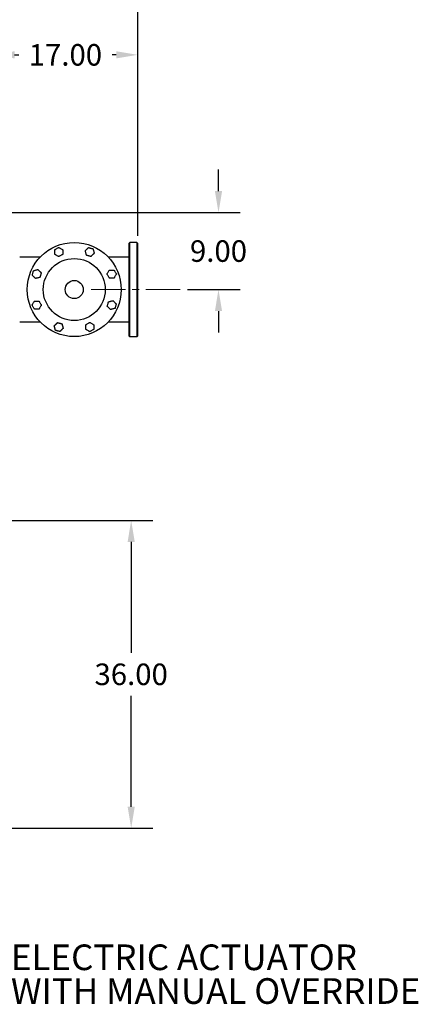
# Model space of a CAD drawing. Units: inches. Extents: x 7 to 523, y 4 to 406.
# Drawn here: x 196 to 243, y 226 to 341 of the extents above; entities that cross this region are included whole.
import ezdxf

# ---------------------------------------------------------------- set-up
doc = ezdxf.new("R2010")
doc.units = ezdxf.units.IN
doc.header["$MEASUREMENT"] = 0
doc.header["$PDSIZE"] = -1
doc.linetypes.add('CENTERX2', pattern=[0.8, 0.5, -0.1, 0.1, -0.1])
doc.layers.add('DIMENSIONS', color=7, linetype='Continuous')
doc.layers.add('OBJECT', color=7, linetype='Continuous')
doc.styles.add('SLDTEXTSTYLE0', font='TXT', dxfattribs={"width": 0.75})
doc.dimstyles.get("Standard").update_dxf_attribs({"dimscale": 14, "dimtxt": 0.18, "dimasz": 0.18, "dimexe": 0.18, "dimexo": 0.0625, "dimgap": 0.09, "dimtad": 0, "dimtih": 1, "dimtoh": 1, "dimzin": 0, "dimdsep": 46, "dimtxsty": 'Standard', "dimcen": 0.09, "dimadec": 0, "dimazin": 0, "dimtfac": 1, "dimtofl": 0, "dimtmove": 0, "dimatfit": 3, "dimfxl": 0, "dimtolj": 1, "dimtzin": 0, "dimarcsym": 0})

# ---------------------------------------------------------------- blocks, each defined once
blk = doc.blocks.new('_D_4')
at = {"layer": 'Defpoints', "color": 0}
for p in [(210.06, 336.91), (193.12, 318.46), (210.06, 314.86)]:
    blk.add_point(p, dxfattribs=at)
at = {"layer": 'DIMENSIONS', "color": 0, "lineweight": -2}
for p, q in [((193.12, 319.33), (193.12, 339.43)), ((210.06, 315.73), (210.06, 339.43)), ((195.64, 336.91), (196.13, 336.91)), ((207.54, 336.91), (207.05, 336.91))]:
    blk.add_line(p, q, dxfattribs=at)
at = {"layer": 'DIMENSIONS', "color": 0}
for points in [[(195.64, 337.33), (195.64, 336.49), (193.12, 336.91)], [(207.54, 337.33), (207.54, 336.49), (210.06, 336.91)]]:
    blk.add_solid(points, dxfattribs=at)
at = {"layer": 'DIMENSIONS', "color": 0, "insert": (201.59, 338.17), "char_height": 2.52, "attachment_point": 2}
blk.add_mtext('\\A1;17.00', dxfattribs=at)
blk = doc.blocks.new('_D_5')
at = {"layer": 'Defpoints', "color": 0}
for p in [(64.12, 348.25), (210.06, 314.86), (64.12, 282.46)]:
    blk.add_point(p, dxfattribs=at)
at = {"layer": 'DIMENSIONS', "color": 0, "lineweight": -2}
for p, q in [((64.12, 283.33), (64.12, 350.77)), ((210.06, 315.73), (210.06, 350.77)), ((66.64, 348.25), (128.69, 348.25)), ((207.54, 348.25), (145.49, 348.25))]:
    blk.add_line(p, q, dxfattribs=at)
at = {"layer": 'DIMENSIONS', "color": 0}
for points in [[(66.64, 348.67), (66.64, 347.83), (64.12, 348.25)], [(207.54, 348.67), (207.54, 347.83), (210.06, 348.25)]]:
    blk.add_solid(points, dxfattribs=at)
at = {"layer": 'DIMENSIONS', "color": 0, "insert": (137.09, 349.51), "char_height": 2.52, "attachment_point": 2}
blk.add_mtext('\\A1;(146.00)', dxfattribs=at)
blk = doc.blocks.new('_D_8')
at = {"layer": 'Defpoints', "color": 0}
for p in [(183.35, 282.46), (209.29, 282.46), (193.12, 246.46)]:
    blk.add_point(p, dxfattribs=at)
at = {"layer": 'OBJECT', "color": 0, "lineweight": -2}
for p, q in [((184.23, 282.46), (211.81, 282.46)), ((209.29, 279.94), (209.29, 266.98)), ((209.29, 248.98), (209.29, 261.94)), ((194, 246.46), (211.81, 246.46))]:
    blk.add_line(p, q, dxfattribs=at)
at = {"layer": 'OBJECT', "color": 0}
for points in [[(208.87, 279.94), (209.71, 279.94), (209.29, 282.46)], [(208.87, 248.98), (209.71, 248.98), (209.29, 246.46)]]:
    blk.add_solid(points, dxfattribs=at)
at = {"layer": 'OBJECT', "color": 0, "insert": (209.29, 265.72), "char_height": 2.52, "attachment_point": 2}
blk.add_mtext('\\A1;36.00', dxfattribs=at)
blk = doc.blocks.new('_D_9')
at = {"layer": 'Defpoints', "color": 0}
for p in [(193.12, 318.46), (215.01, 309.46), (219.51, 309.46)]:
    blk.add_point(p, dxfattribs=at)
at = {"layer": 'OBJECT', "color": 0, "lineweight": -2}
for p, q in [((219.51, 320.98), (219.51, 323.5)), ((194, 318.46), (222.03, 318.46)), ((215.89, 309.46), (222.03, 309.46)), ((219.51, 306.94), (219.51, 304.42))]:
    blk.add_line(p, q, dxfattribs=at)
at = {"layer": 'OBJECT', "color": 0}
for points in [[(219.09, 320.98), (219.93, 320.98), (219.51, 318.46)], [(219.09, 306.94), (219.93, 306.94), (219.51, 309.46)]]:
    blk.add_solid(points, dxfattribs=at)
at = {"layer": 'OBJECT', "color": 0, "insert": (219.51, 315.22), "char_height": 2.52, "attachment_point": 2}
blk.add_mtext('\\A1;9.00', dxfattribs=at)
blk = doc.blocks.new('SW_NOTE_0_10')
at = {"layer": 'OBJECT', "color": 0, "char_height": 0.125, "attachment_point": 1, "style": 'SLDTEXTSTYLE0'}
for s, insert in [('ELECTRIC ACTUATOR', (0.0225, 0.145)), ('WITH MANUAL OVERRIDE', (0.0225, -0.0194))]:
    blk.add_mtext(s, dxfattribs=dict(at, insert=insert))

msp = doc.modelspace()

# ---------------------------------------------------------------- linework, layer by layer
at = {"color": 7, "linetype": 'Continuous', "lineweight": 25}
for p, q in [((209.113, 314.959), (209.013, 314.859)), ((209.013, 314.859), (209.013, 304.059)), ((209.963, 314.959), (209.113, 314.959)), ((209.113, 303.959), (209.113, 314.959)), ((210.063, 314.859), (209.963, 314.959)), ((209.963, 314.959), (209.963, 303.959)), ((210.063, 304.059), (210.063, 314.859)), ((198.631, 313.24), (196.238, 313.24)), ((209.013, 313.24), (206.619, 313.24)), ((196.238, 305.678), (198.631, 305.678)), ((206.619, 305.678), (209.013, 305.678)), ((209.013, 304.059), (209.113, 303.959)), ((209.963, 303.959), (210.063, 304.059)), ((209.113, 303.959), (209.963, 303.959))]:
    msp.add_line(p, q, dxfattribs=at)
for radius in [5.5, 3.625, 1.063]:
    msp.add_circle((202.625, 309.459), radius, dxfattribs=at)
for points, knots in [([(200.339, 314.118), (200.351, 314.126), (200.385, 314.145), (200.469, 314.193), (200.578, 314.257), (200.684, 314.318), (200.759, 314.361), (200.793, 314.38), (200.805, 314.388), (200.808, 314.389)], [0, 0, 0, 0, 0.097349, 0.25683504, 0.50816783, 0.76692231, 0.89379278, 0.97937398, 1, 1, 1, 1]), ([(200.808, 314.389), (200.81, 314.388), (200.822, 314.38), (200.856, 314.361), (200.93, 314.318), (201.036, 314.257), (201.145, 314.194), (201.231, 314.145), (201.264, 314.126), (201.276, 314.118)], [0, 0, 0, 0, 0.0206259, 0.1062069, 0.2330769, 0.4841581, 0.7431658, 0.9026513, 1, 1, 1, 1]), ([(200.339, 313.577), (200.339, 313.579), (200.339, 313.593), (200.339, 313.639), (200.339, 313.73), (200.339, 313.847), (200.339, 313.964), (200.339, 314.051), (200.339, 314.098), (200.339, 314.113), (200.339, 314.118)], [0, 0, 0, 0, 0.0163175, 0.1068617, 0.2751591, 0.4999074, 0.7215204, 0.8895952, 0.9646864, 1, 1, 1, 1]), ([(200.808, 313.306), (200.805, 313.308), (200.793, 313.315), (200.759, 313.334), (200.685, 313.377), (200.58, 313.438), (200.47, 313.501), (200.385, 313.551), (200.351, 313.57), (200.339, 313.577)], [0, 0, 0, 0, 0.0206259, 0.1062069, 0.2330769, 0.4841581, 0.7431658, 0.9026513, 1, 1, 1, 1]), ([(201.276, 313.577), (201.264, 313.57), (201.231, 313.551), (201.147, 313.502), (201.037, 313.439), (200.931, 313.378), (200.856, 313.334), (200.822, 313.315), (200.81, 313.308), (200.808, 313.306)], [0, 0, 0, 0, 0.097349, 0.256835, 0.5081678, 0.7669223, 0.8937928, 0.979374, 1, 1, 1, 1]), ([(201.276, 314.118), (201.276, 314.116), (201.276, 314.102), (201.276, 314.056), (201.276, 313.965), (201.276, 313.848), (201.276, 313.731), (201.276, 313.644), (201.276, 313.597), (201.276, 313.582), (201.276, 313.577)], [0, 0, 0, 0, 0.0163175, 0.1068617, 0.2751591, 0.4999074, 0.7215204, 0.8895952, 0.9646864, 1, 1, 1, 1]), ([(203.92, 313.988), (203.922, 313.989), (203.932, 313.999), (203.964, 314.032), (204.028, 314.096), (204.111, 314.179), (204.194, 314.262), (204.256, 314.323), (204.289, 314.356), (204.3, 314.367), (204.303, 314.37)], [0, 0, 0, 0, 0.0163175, 0.1068617, 0.2751591, 0.4999074, 0.7215204, 0.8895952, 0.9646864, 1, 1, 1, 1]), ([(204.06, 313.465), (204.06, 313.468), (204.056, 313.481), (204.046, 313.519), (204.024, 313.601), (203.992, 313.719), (203.959, 313.842), (203.934, 313.937), (203.924, 313.974), (203.92, 313.988)], [0, 0, 0, 0, 0.02062595, 0.10620686, 0.23307689, 0.4841581, 0.74316584, 0.90265133, 1, 1, 1, 1]), ([(204.583, 313.325), (204.569, 313.329), (204.532, 313.338), (204.439, 313.364), (204.316, 313.396), (204.198, 313.428), (204.114, 313.45), (204.077, 313.461), (204.063, 313.464), (204.06, 313.465)], [0, 0, 0, 0, 0.097349, 0.256835, 0.5081678, 0.7669223, 0.8937928, 0.979374, 1, 1, 1, 1]), ([(204.303, 314.37), (204.317, 314.367), (204.354, 314.357), (204.448, 314.332), (204.57, 314.299), (204.688, 314.267), (204.772, 314.245), (204.809, 314.235), (204.823, 314.231), (204.826, 314.23)], [0, 0, 0, 0, 0.097349, 0.256835, 0.5081678, 0.7669223, 0.8937928, 0.979374, 1, 1, 1, 1]), ([(204.966, 313.708), (204.964, 313.706), (204.954, 313.696), (204.922, 313.664), (204.858, 313.6), (204.775, 313.517), (204.692, 313.434), (204.631, 313.372), (204.597, 313.339), (204.587, 313.328), (204.583, 313.325)], [0, 0, 0, 0, 0.0163175, 0.1068617, 0.2751591, 0.4999074, 0.7215204, 0.8895952, 0.9646864, 1, 1, 1, 1]), ([(204.826, 314.23), (204.827, 314.228), (204.83, 314.214), (204.84, 314.177), (204.862, 314.094), (204.894, 313.976), (204.927, 313.854), (204.952, 313.759), (204.962, 313.722), (204.966, 313.708)], [0, 0, 0, 0, 0.02062595, 0.10620686, 0.23307689, 0.4841581, 0.74316584, 0.90265133, 1, 1, 1, 1]), ([(197.714, 311.137), (197.718, 311.151), (197.728, 311.188), (197.753, 311.282), (197.786, 311.404), (197.817, 311.522), (197.84, 311.606), (197.85, 311.643), (197.854, 311.657), (197.854, 311.66)], [0, 0, 0, 0, 0.097349, 0.256835, 0.5081678, 0.7669223, 0.8937928, 0.979374, 1, 1, 1, 1]), ([(198.097, 310.754), (198.095, 310.756), (198.085, 310.766), (198.053, 310.798), (197.989, 310.862), (197.906, 310.945), (197.823, 311.028), (197.761, 311.09), (197.728, 311.123), (197.718, 311.133), (197.714, 311.137)], [0, 0, 0, 0, 0.0163175, 0.1068617, 0.2751591, 0.4999074, 0.7215204, 0.8895952, 0.9646864, 1, 1, 1, 1]), ([(197.854, 311.66), (197.857, 311.66), (197.871, 311.664), (197.908, 311.674), (197.991, 311.696), (198.109, 311.728), (198.231, 311.761), (198.326, 311.786), (198.363, 311.796), (198.377, 311.8)], [0, 0, 0, 0, 0.0206259, 0.1062069, 0.2330769, 0.4841581, 0.7431658, 0.9026513, 1, 1, 1, 1]), ([(198.377, 311.8), (198.379, 311.798), (198.389, 311.788), (198.421, 311.756), (198.485, 311.692), (198.568, 311.609), (198.651, 311.526), (198.712, 311.464), (198.746, 311.431), (198.756, 311.42), (198.76, 311.417)], [0, 0, 0, 0, 0.0163175, 0.1068617, 0.2751591, 0.4999074, 0.7215204, 0.8895952, 0.9646864, 1, 1, 1, 1]), ([(198.76, 311.417), (198.756, 311.403), (198.746, 311.366), (198.721, 311.272), (198.688, 311.15), (198.657, 311.032), (198.634, 310.948), (198.624, 310.911), (198.62, 310.897), (198.62, 310.894)], [0, 0, 0, 0, 0.097349, 0.256835, 0.5081678, 0.7669223, 0.8937928, 0.979374, 1, 1, 1, 1]), ([(206.473, 311.277), (206.474, 311.279), (206.481, 311.292), (206.5, 311.325), (206.543, 311.399), (206.604, 311.505), (206.668, 311.615), (206.717, 311.7), (206.736, 311.733), (206.743, 311.746)], [0, 0, 0, 0, 0.0206259, 0.1062069, 0.2330769, 0.4841581, 0.7431658, 0.9026513, 1, 1, 1, 1]), ([(206.743, 310.808), (206.736, 310.821), (206.717, 310.854), (206.668, 310.938), (206.605, 311.048), (206.544, 311.154), (206.5, 311.229), (206.481, 311.262), (206.474, 311.275), (206.473, 311.277)], [0, 0, 0, 0, 0.097349, 0.256835, 0.5081678, 0.7669223, 0.8937928, 0.979374, 1, 1, 1, 1]), ([(206.743, 311.746), (206.745, 311.746), (206.76, 311.746), (206.805, 311.746), (206.896, 311.746), (207.013, 311.746), (207.13, 311.746), (207.218, 311.746), (207.265, 311.746), (207.28, 311.746), (207.284, 311.746)], [0, 0, 0, 0, 0.0163175, 0.1068617, 0.2751591, 0.4999074, 0.7215204, 0.8895952, 0.9646864, 1, 1, 1, 1]), ([(207.284, 311.746), (207.292, 311.733), (207.311, 311.7), (207.359, 311.616), (207.423, 311.506), (207.484, 311.4), (207.527, 311.325), (207.547, 311.292), (207.554, 311.279), (207.555, 311.277)], [0, 0, 0, 0, 0.097349, 0.256835, 0.5081678, 0.7669223, 0.8937928, 0.979374, 1, 1, 1, 1]), ([(207.555, 311.277), (207.554, 311.275), (207.547, 311.262), (207.527, 311.229), (207.485, 311.155), (207.423, 311.049), (207.36, 310.939), (207.311, 310.854), (207.292, 310.821), (207.284, 310.808)], [0, 0, 0, 0, 0.0206259, 0.1062069, 0.2330769, 0.4841581, 0.7431658, 0.9026513, 1, 1, 1, 1]), ([(198.62, 310.894), (198.617, 310.894), (198.603, 310.89), (198.566, 310.88), (198.483, 310.858), (198.365, 310.826), (198.243, 310.793), (198.148, 310.768), (198.111, 310.758), (198.097, 310.754)], [0, 0, 0, 0, 0.0206259, 0.1062069, 0.2330769, 0.4841581, 0.7431658, 0.9026513, 1, 1, 1, 1]), ([(207.284, 310.808), (207.282, 310.808), (207.268, 310.808), (207.222, 310.808), (207.132, 310.808), (207.014, 310.808), (206.897, 310.808), (206.81, 310.808), (206.763, 310.808), (206.748, 310.808), (206.743, 310.808)], [0, 0, 0, 0, 0.0163175, 0.1068617, 0.2751591, 0.4999074, 0.7215204, 0.8895952, 0.9646864, 1, 1, 1, 1]), ([(197.696, 307.641), (197.697, 307.644), (197.704, 307.656), (197.724, 307.69), (197.766, 307.764), (197.827, 307.87), (197.891, 307.979), (197.94, 308.065), (197.959, 308.098), (197.966, 308.11)], [0, 0, 0, 0, 0.02062595, 0.10620686, 0.23307689, 0.4841581, 0.74316584, 0.90265133, 1, 1, 1, 1]), ([(197.966, 307.173), (197.959, 307.185), (197.94, 307.218), (197.891, 307.302), (197.828, 307.412), (197.767, 307.518), (197.724, 307.593), (197.704, 307.627), (197.697, 307.639), (197.696, 307.641)], [0, 0, 0, 0, 0.097349, 0.25683504, 0.50816783, 0.76692231, 0.89379278, 0.97937398, 1, 1, 1, 1]), ([(197.966, 308.11), (197.969, 308.11), (197.983, 308.11), (198.029, 308.11), (198.119, 308.11), (198.236, 308.11), (198.354, 308.11), (198.441, 308.11), (198.488, 308.11), (198.503, 308.11), (198.508, 308.11)], [0, 0, 0, 0, 0.0163175, 0.1068617, 0.2751591, 0.4999074, 0.7215204, 0.8895952, 0.9646864, 1, 1, 1, 1]), ([(198.508, 308.11), (198.515, 308.098), (198.534, 308.065), (198.583, 307.98), (198.646, 307.871), (198.707, 307.765), (198.75, 307.69), (198.77, 307.656), (198.777, 307.644), (198.778, 307.641)], [0, 0, 0, 0, 0.097349, 0.256835, 0.5081678, 0.7669223, 0.8937928, 0.979374, 1, 1, 1, 1]), ([(198.778, 307.641), (198.777, 307.639), (198.77, 307.627), (198.75, 307.593), (198.708, 307.519), (198.647, 307.413), (198.583, 307.304), (198.534, 307.218), (198.515, 307.185), (198.508, 307.173)], [0, 0, 0, 0, 0.02062595, 0.10620686, 0.23307689, 0.4841581, 0.74316584, 0.90265133, 1, 1, 1, 1]), ([(206.491, 307.501), (206.495, 307.515), (206.505, 307.552), (206.53, 307.646), (206.563, 307.768), (206.594, 307.887), (206.617, 307.97), (206.627, 308.008), (206.63, 308.022), (206.631, 308.024)], [0, 0, 0, 0, 0.097349, 0.256835, 0.5081678, 0.7669223, 0.8937928, 0.979374, 1, 1, 1, 1]), ([(206.874, 307.119), (206.872, 307.12), (206.862, 307.13), (206.83, 307.163), (206.766, 307.227), (206.683, 307.31), (206.6, 307.392), (206.538, 307.454), (206.505, 307.487), (206.494, 307.498), (206.491, 307.501)], [0, 0, 0, 0, 0.01631753, 0.10686171, 0.27515912, 0.49990741, 0.72152042, 0.88959517, 0.96468635, 1, 1, 1, 1]), ([(206.631, 308.024), (206.634, 308.025), (206.647, 308.029), (206.685, 308.039), (206.767, 308.061), (206.885, 308.092), (207.008, 308.125), (207.103, 308.151), (207.14, 308.161), (207.154, 308.164)], [0, 0, 0, 0, 0.0206259, 0.1062069, 0.2330769, 0.4841581, 0.7431658, 0.9026513, 1, 1, 1, 1]), ([(207.154, 308.164), (207.155, 308.163), (207.165, 308.153), (207.198, 308.12), (207.262, 308.056), (207.345, 307.973), (207.428, 307.891), (207.489, 307.829), (207.523, 307.796), (207.533, 307.785), (207.537, 307.782)], [0, 0, 0, 0, 0.0163175, 0.1068617, 0.2751591, 0.4999074, 0.7215204, 0.8895952, 0.9646864, 1, 1, 1, 1]), ([(207.537, 307.782), (207.533, 307.768), (207.523, 307.731), (207.498, 307.637), (207.465, 307.515), (207.433, 307.396), (207.411, 307.313), (207.401, 307.275), (207.397, 307.261), (207.397, 307.259)], [0, 0, 0, 0, 0.097349, 0.256835, 0.5081678, 0.7669223, 0.8937928, 0.979374, 1, 1, 1, 1]), ([(198.508, 307.173), (198.505, 307.173), (198.491, 307.173), (198.445, 307.173), (198.355, 307.173), (198.238, 307.173), (198.12, 307.173), (198.033, 307.173), (197.986, 307.173), (197.971, 307.173), (197.966, 307.173)], [0, 0, 0, 0, 0.0163175, 0.1068617, 0.2751591, 0.4999074, 0.7215204, 0.8895952, 0.9646864, 1, 1, 1, 1]), ([(207.397, 307.259), (207.394, 307.258), (207.38, 307.254), (207.343, 307.244), (207.26, 307.222), (207.142, 307.191), (207.02, 307.158), (206.925, 307.132), (206.888, 307.122), (206.874, 307.119)], [0, 0, 0, 0, 0.0206259, 0.1062069, 0.2330769, 0.4841581, 0.7431658, 0.9026513, 1, 1, 1, 1]), ([(200.285, 305.211), (200.286, 305.212), (200.292, 305.218), (200.304, 305.23), (200.324, 305.25), (200.352, 305.278), (200.389, 305.315), (200.431, 305.357), (200.476, 305.402), (200.521, 305.447), (200.562, 305.488), (200.599, 305.525), (200.625, 305.552), (200.645, 305.571), (200.657, 305.583), (200.664, 305.59), (200.668, 305.594)], [0, 0, 0, 0, 0.0162929, 0.0610348, 0.1069706, 0.1902308, 0.2754258, 0.3873447, 0.4999894, 0.6104388, 0.7214139, 0.8048344, 0.8896288, 0.9269364, 0.9647396, 1, 1, 1, 1]), ([(200.425, 304.688), (200.424, 304.691), (200.422, 304.699), (200.418, 304.715), (200.411, 304.739), (200.403, 304.768), (200.391, 304.813), (200.376, 304.871), (200.357, 304.941), (200.338, 305.012), (200.321, 305.074), (200.307, 305.126), (200.298, 305.162), (200.29, 305.191), (200.287, 305.204), (200.285, 305.211)], [0, 0, 0, 0, 0.0205898, 0.0629281, 0.1062429, 0.1691843, 0.2331078, 0.3578922, 0.4840248, 0.6129901, 0.7428218, 0.8219208, 0.9024294, 0.9504976, 1, 1, 1, 1]), ([(200.668, 305.594), (200.674, 305.592), (200.687, 305.588), (200.716, 305.581), (200.752, 305.571), (200.803, 305.557), (200.864, 305.541), (200.934, 305.522), (201.005, 305.503), (201.064, 305.487), (201.11, 305.475), (201.139, 305.467), (201.164, 305.461), (201.179, 305.456), (201.188, 305.454), (201.19, 305.454)], [0, 0, 0, 0, 0.047904, 0.0975729, 0.1764344, 0.2571826, 0.3821925, 0.5083014, 0.6370882, 0.7668941, 0.8299365, 0.8937582, 0.9361754, 0.9794103, 1, 1, 1, 1]), ([(201.19, 305.454), (201.191, 305.451), (201.193, 305.443), (201.198, 305.427), (201.204, 305.403), (201.212, 305.373), (201.224, 305.328), (201.239, 305.27), (201.258, 305.2), (201.277, 305.13), (201.294, 305.067), (201.308, 305.015), (201.317, 304.979), (201.325, 304.951), (201.329, 304.937), (201.33, 304.931)], [0, 0, 0, 0, 0.0205898, 0.0629281, 0.1062429, 0.1691843, 0.2331078, 0.3578922, 0.4840248, 0.6129901, 0.7428218, 0.8219208, 0.9024294, 0.9504976, 1, 1, 1, 1]), ([(203.974, 305.341), (203.987, 305.349), (204.02, 305.368), (204.104, 305.416), (204.214, 305.48), (204.32, 305.541), (204.395, 305.584), (204.428, 305.604), (204.441, 305.611), (204.443, 305.612)], [0, 0, 0, 0, 0.097349, 0.25683504, 0.50816783, 0.76692231, 0.89379278, 0.97937398, 1, 1, 1, 1]), ([(203.974, 304.8), (203.974, 304.802), (203.974, 304.817), (203.974, 304.862), (203.974, 304.953), (203.974, 305.07), (203.974, 305.187), (203.974, 305.275), (203.974, 305.322), (203.974, 305.337), (203.974, 305.341)], [0, 0, 0, 0, 0.0163175, 0.1068617, 0.2751591, 0.4999074, 0.7215204, 0.8895952, 0.9646864, 1, 1, 1, 1]), ([(204.443, 305.612), (204.446, 305.611), (204.458, 305.604), (204.491, 305.584), (204.565, 305.542), (204.671, 305.48), (204.781, 305.417), (204.866, 305.368), (204.899, 305.349), (204.912, 305.341)], [0, 0, 0, 0, 0.0206259, 0.1062069, 0.2330769, 0.4841581, 0.7431658, 0.9026513, 1, 1, 1, 1]), ([(204.912, 305.341), (204.912, 305.339), (204.912, 305.325), (204.912, 305.279), (204.912, 305.189), (204.912, 305.071), (204.912, 304.954), (204.912, 304.867), (204.912, 304.82), (204.912, 304.805), (204.912, 304.8)], [0, 0, 0, 0, 0.01631753, 0.10686171, 0.27515912, 0.49990741, 0.72152042, 0.88959517, 0.96468635, 1, 1, 1, 1]), ([(200.948, 304.548), (200.941, 304.55), (200.928, 304.553), (200.9, 304.561), (200.864, 304.571), (200.812, 304.584), (200.751, 304.601), (200.681, 304.619), (200.61, 304.638), (200.551, 304.654), (200.505, 304.667), (200.476, 304.674), (200.452, 304.681), (200.436, 304.685), (200.428, 304.687), (200.425, 304.688)], [0, 0, 0, 0, 0.047904, 0.0975729, 0.1764344, 0.2571826, 0.3821925, 0.5083014, 0.6370882, 0.7668941, 0.8299365, 0.8937582, 0.9361754, 0.9794103, 1, 1, 1, 1]), ([(201.33, 304.931), (201.329, 304.929), (201.323, 304.923), (201.312, 304.912), (201.291, 304.891), (201.263, 304.864), (201.226, 304.827), (201.185, 304.785), (201.139, 304.74), (201.094, 304.695), (201.053, 304.654), (201.016, 304.617), (200.99, 304.59), (200.971, 304.571), (200.958, 304.558), (200.951, 304.551), (200.948, 304.548)], [0, 0, 0, 0, 0.0162929, 0.0610348, 0.1069706, 0.1902308, 0.2754258, 0.3873447, 0.4999894, 0.6104388, 0.7214139, 0.8048344, 0.8896288, 0.9269364, 0.9647396, 1, 1, 1, 1]), ([(204.443, 304.53), (204.441, 304.531), (204.428, 304.538), (204.395, 304.557), (204.321, 304.6), (204.215, 304.661), (204.105, 304.725), (204.02, 304.774), (203.987, 304.793), (203.974, 304.8)], [0, 0, 0, 0, 0.0206259, 0.1062069, 0.2330769, 0.4841581, 0.7431658, 0.9026513, 1, 1, 1, 1]), ([(204.912, 304.8), (204.899, 304.793), (204.866, 304.774), (204.782, 304.725), (204.672, 304.662), (204.567, 304.601), (204.491, 304.557), (204.458, 304.538), (204.446, 304.531), (204.443, 304.53)], [0, 0, 0, 0, 0.097349, 0.256835, 0.5081678, 0.7669223, 0.8937928, 0.979374, 1, 1, 1, 1])]:
    msp.add_open_spline(points, degree=3, knots=knots, dxfattribs=at)
at = {"layer": 'OBJECT', "linetype": 'CENTERX2', "lineweight": 18, "ltscale": 8}
msp.add_line((215.013, 309.459), (204.24, 309.459), dxfattribs=at)

# ---------------------------------------------------------------- block references
at = {"layer": 'OBJECT', "xscale": 24, "yscale": 24, "zscale": 24}
msp.add_blockref('SW_NOTE_0_10', (194.672, 229.385), dxfattribs=at)

# ---------------------------------------------------------------- dimensions: what is measured, and where the dimension line sits
at = {"layer": 'DIMENSIONS'}
for base, p1, p2, text, picture, middle in [((64.121, 348.247), (210.063, 314.859), (64.121, 282.459), '(146.00)', '_D_5', (137.092, 348.247)), ((210.063, 336.908), (193.121, 318.459), (210.063, 314.859), '17.00', '_D_4', (201.592, 336.908))]:
    dim = msp.add_linear_dim(base=base, p1=p1, p2=p2, text=text, dimstyle='Standard', dxfattribs=at)
    dim.commit()
    dim.dimension.update_dxf_attribs({"geometry": picture, "text_midpoint": middle, "dimtype": 160})
at = {"layer": 'OBJECT'}
for base, p1, p2, picture, middle in [((219.512, 309.459), (193.121, 318.459), (215.013, 309.459), '_D_9', (219.512, 313.959)), ((209.287, 282.459), (193.121, 246.459), (183.354, 282.459), '_D_8', (209.287, 264.459))]:
    dim = msp.add_linear_dim(base=base, p1=p1, p2=p2, angle=90, dimstyle='Standard', dxfattribs=at)
    dim.commit()
    dim.dimension.update_dxf_attribs({"geometry": picture, "text_midpoint": middle, "dimtype": 160})

doc.saveas('drawing.dxf')
